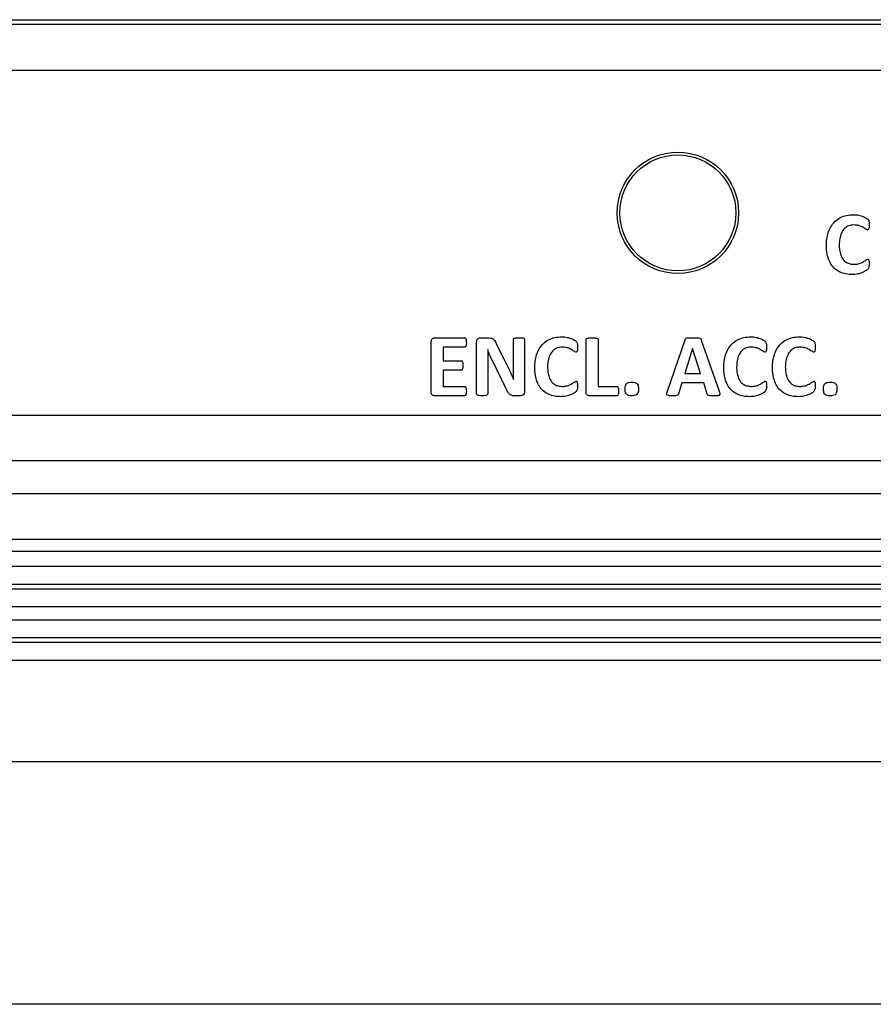
# Model space of a CAD drawing. Units: inches. Extents: x 0.5 to 33.7, y 0.4 to 21.4.
# Drawn here: x 30.1 to 31.2, y 2.6 to 3.9 of the extents above; entities that cross this region are included whole.
import ezdxf

# ---------------------------------------------------------------- set-up
doc = ezdxf.new("R2010")
doc.units = ezdxf.units.IN
doc.header["$MEASUREMENT"] = 0
doc.layers.add('BORDER', color=7, linetype='Continuous')

msp = doc.modelspace()

# ---------------------------------------------------------------- linework, layer by layer
at = {"color": 7, "linetype": 'Continuous', "lineweight": 25}
for p, q in [((27.8915, 3.9227), (31.8889, 3.9227)), ((27.8889, 3.9165), (31.8915, 3.9165)), ((31.8915, 3.8535), (27.8889, 3.8535)), ((30.618, 3.488), (30.6587, 3.488)), ((30.6812, 3.488), (30.6902, 3.488)), ((30.6131, 3.4136), (30.6131, 3.4829)), ((30.6295, 3.4752), (30.6295, 3.4565)), ((30.6587, 3.4752), (30.6295, 3.4752)), ((30.6751, 3.4112), (30.6751, 3.4823)), ((30.702, 3.4798), (30.7164, 3.4509)), ((30.7254, 3.4485), (30.7254, 3.4854)), ((30.7406, 3.4854), (30.7406, 3.4143)), ((30.8247, 3.4136), (30.8247, 3.4855)), ((30.8411, 3.4855), (30.8411, 3.4214)), ((30.9359, 3.415), (30.96, 3.4849)), ((30.9702, 3.4732), (30.9595, 3.4389)), ((30.9703, 3.4732), (30.9702, 3.4732)), ((30.9813, 3.4389), (30.9703, 3.4732)), ((30.9822, 3.4847), (31.0065, 3.4149)), ((30.6903, 3.4717), (30.6902, 3.4717)), ((30.6295, 3.4565), (30.6539, 3.4565)), ((30.6903, 3.4535), (30.6903, 3.4112)), ((30.7151, 3.4188), (30.6966, 3.4568)), ((30.6539, 3.4436), (30.6295, 3.4436)), ((30.6295, 3.4436), (30.6295, 3.4214)), ((30.9595, 3.4389), (30.9813, 3.4389)), ((30.6295, 3.4214), (30.6586, 3.4214)), ((30.7257, 3.4308), (30.7257, 3.4308)), ((30.8411, 3.4214), (30.8667, 3.4214)), ((30.9555, 3.4261), (30.9509, 3.4115)), ((30.9855, 3.4261), (30.9555, 3.4261)), ((30.9903, 3.411), (30.9855, 3.4261)), ((30.6586, 3.4085), (30.618, 3.4085)), ((30.7343, 3.4085), (30.7272, 3.4085)), ((30.8667, 3.4085), (30.8296, 3.4085)), ((27.745, 3.3822), (32.0354, 3.3822)), ((32.0354, 3.3199), (27.745, 3.3199)), ((27.5972, 3.2748), (32.1832, 3.2748)), ((32.1832, 3.2123), (27.5972, 3.2123)), ((32.1901, 3.1957), (27.5903, 3.1957)), ((27.5715, 3.1756), (32.2089, 3.1756)), ((32.2089, 3.1508), (27.5715, 3.1508)), ((27.569, 3.1447), (32.2114, 3.1447)), ((32.2475, 3.1199), (27.5329, 3.1199)), ((27.5256, 3.1025), (32.2548, 3.1025)), ((27.5231, 3.0716), (32.2573, 3.0716)), ((32.2548, 3.0777), (27.5256, 3.0777)), ((32.2573, 3.0468), (27.5231, 3.0468)), ((26.6551, 2.9085), (33.1253, 2.9085))]:
    msp.add_line(p, q, dxfattribs=at)
for radius in [0.083, 0.0793]:
    msp.add_circle((30.9502, 3.6587), radius, dxfattribs=at)
for points, knots in [([(31.1532, 3.6143), (31.1533, 3.6172), (31.1535, 3.6231), (31.1555, 3.6317), (31.159, 3.6399), (31.1645, 3.6471), (31.172, 3.6525), (31.1808, 3.6557), (31.187, 3.656), (31.19, 3.6562)], [0, 0, 0, 0, 0.1401774, 0.2803008, 0.4203495, 0.5602544, 0.7067404, 0.8533112, 1, 1, 1, 1]), ([(31.19, 3.6562), (31.1925, 3.6561), (31.1974, 3.6558), (31.2033, 3.6539), (31.2076, 3.6517), (31.2108, 3.6495), (31.2117, 3.6458), (31.2117, 3.6433), (31.2117, 3.6421)], [0, 0, 0, 0, 0.250476, 0.50095, 0.626303, 0.75099, 0.874634, 1, 1, 1, 1]), ([(31.1908, 3.6422), (31.1884, 3.642), (31.1837, 3.6416), (31.1776, 3.6374), (31.1734, 3.6311), (31.1711, 3.6234), (31.1709, 3.6178), (31.1708, 3.6151)], [0, 0, 0, 0, 0.186374, 0.372636, 0.559201, 0.779408, 1, 1, 1, 1]), ([(31.2094, 3.6352), (31.2086, 3.6355), (31.2068, 3.6363), (31.2046, 3.6381), (31.2021, 3.6394), (31.199, 3.6409), (31.1953, 3.642), (31.1923, 3.6421), (31.1908, 3.6422)], [0, 0, 0, 0, 0.13832, 0.278633, 0.419016, 0.559354, 0.779634, 1, 1, 1, 1]), ([(31.2117, 3.6421), (31.2117, 3.6408), (31.2117, 3.6388), (31.2112, 3.6366), (31.2104, 3.6354), (31.2098, 3.6352), (31.2094, 3.6352)], [0, 0, 0, 0, 0.501553, 0.751476, 0.87663, 1, 1, 1, 1]), ([(31.1885, 3.5744), (31.1856, 3.5745), (31.18, 3.5748), (31.1718, 3.5773), (31.1646, 3.5819), (31.159, 3.5886), (31.1554, 3.5967), (31.1535, 3.6054), (31.1533, 3.6113), (31.1532, 3.6143)], [0, 0, 0, 0, 0.140107, 0.280087, 0.419935, 0.559755, 0.706405, 0.85316, 1, 1, 1, 1]), ([(31.1708, 3.6151), (31.1708, 3.6127), (31.171, 3.6079), (31.1726, 3.601), (31.1756, 3.595), (31.1802, 3.5909), (31.1855, 3.5887), (31.1892, 3.5885), (31.1911, 3.5884)], [0, 0, 0, 0, 0.187056, 0.37391, 0.560329, 0.706809, 0.853262, 1, 1, 1, 1]), ([(31.1911, 3.5884), (31.193, 3.5885), (31.1968, 3.5887), (31.2012, 3.5905), (31.2046, 3.5924), (31.207, 3.5942), (31.2087, 3.595), (31.2096, 3.5954)], [0, 0, 0, 0, 0.280261, 0.560605, 0.70769, 0.85474, 1, 1, 1, 1]), ([(31.2096, 3.5954), (31.2098, 3.5954), (31.2101, 3.5954), (31.2106, 3.5952), (31.2109, 3.5949), (31.2113, 3.594), (31.2117, 3.5919), (31.2117, 3.59), (31.2117, 3.5887)], [0, 0, 0, 0, 0.062575, 0.125134, 0.187571, 0.250232, 0.499792, 1, 1, 1, 1]), ([(31.2117, 3.5887), (31.2117, 3.5875), (31.2118, 3.5849), (31.2099, 3.5813), (31.2067, 3.5792), (31.2023, 3.5768), (31.1961, 3.5748), (31.191, 3.5745), (31.1885, 3.5744)], [0, 0, 0, 0, 0.1252523, 0.2487733, 0.3738208, 0.4991809, 0.7495661, 1, 1, 1, 1]), ([(30.6131, 3.4829), (30.6132, 3.4837), (30.6132, 3.4852), (30.6145, 3.487), (30.6163, 3.4879), (30.6174, 3.488), (30.618, 3.488)], [0, 0, 0, 0, 0.280823, 0.558817, 0.779244, 1, 1, 1, 1]), ([(30.6587, 3.488), (30.659, 3.488), (30.6596, 3.4879), (30.6604, 3.4869), (30.661, 3.4847), (30.661, 3.4828), (30.6611, 3.4816)], [0, 0, 0, 0, 0.12421, 0.24875, 0.4988, 1, 1, 1, 1]), ([(30.6751, 3.4823), (30.6751, 3.4832), (30.6753, 3.485), (30.677, 3.4869), (30.6791, 3.4879), (30.6805, 3.488), (30.6812, 3.488)], [0, 0, 0, 0, 0.280208, 0.558747, 0.779249, 1, 1, 1, 1]), ([(30.6902, 3.488), (30.6916, 3.488), (30.6946, 3.4879), (30.6983, 3.4859), (30.7005, 3.4828), (30.7015, 3.4808), (30.702, 3.4798)], [0, 0, 0, 0, 0.280467, 0.558744, 0.779199, 1, 1, 1, 1]), ([(30.7254, 3.4854), (30.7254, 3.4858), (30.7256, 3.4866), (30.7269, 3.4874), (30.7294, 3.488), (30.7317, 3.488), (30.7332, 3.488)], [0, 0, 0, 0, 0.123608, 0.248549, 0.498526, 1, 1, 1, 1]), ([(30.7332, 3.488), (30.7346, 3.488), (30.7367, 3.488), (30.7392, 3.4875), (30.7404, 3.4865), (30.7405, 3.4858), (30.7406, 3.4854)], [0, 0, 0, 0, 0.5015556, 0.7512237, 0.8760424, 1, 1, 1, 1]), ([(30.7546, 3.4473), (30.7547, 3.4502), (30.7549, 3.4561), (30.7568, 3.4647), (30.7604, 3.4729), (30.7659, 3.4801), (30.7733, 3.4855), (30.7821, 3.4887), (30.7883, 3.489), (30.7914, 3.4892)], [0, 0, 0, 0, 0.140177, 0.280301, 0.42035, 0.560254, 0.70674, 0.853311, 1, 1, 1, 1]), ([(30.7914, 3.4892), (30.7938, 3.4891), (30.7987, 3.4888), (30.8047, 3.4869), (30.809, 3.4847), (30.8121, 3.4825), (30.813, 3.4788), (30.813, 3.4763), (30.813, 3.4751)], [0, 0, 0, 0, 0.250476, 0.50095, 0.626303, 0.75099, 0.874634, 1, 1, 1, 1]), ([(30.8247, 3.4855), (30.8247, 3.4857), (30.8248, 3.486), (30.8252, 3.4867), (30.8264, 3.4875), (30.8291, 3.4879), (30.8314, 3.488), (30.8329, 3.488)], [0, 0, 0, 0, 0.062626, 0.125205, 0.249479, 0.49961, 1, 1, 1, 1]), ([(30.8329, 3.488), (30.8345, 3.488), (30.8368, 3.4879), (30.8395, 3.4875), (30.8406, 3.4867), (30.8411, 3.4861), (30.8411, 3.4857), (30.8411, 3.4855)], [0, 0, 0, 0, 0.500393, 0.750569, 0.874814, 0.937368, 1, 1, 1, 1]), ([(30.96, 3.4849), (30.9602, 3.4853), (30.9605, 3.4863), (30.962, 3.4877), (30.9656, 3.488), (30.9685, 3.488), (30.9705, 3.488)], [0, 0, 0, 0, 0.12524, 0.249346, 0.49887, 1, 1, 1, 1]), ([(30.9705, 3.488), (30.9726, 3.488), (30.9759, 3.488), (30.9799, 3.4877), (30.9817, 3.4863), (30.9821, 3.4852), (30.9822, 3.4847)], [0, 0, 0, 0, 0.5011851, 0.7509546, 0.8748387, 1, 1, 1, 1]), ([(31.013, 3.4473), (31.0131, 3.4502), (31.0132, 3.4561), (31.0152, 3.4647), (31.0187, 3.4729), (31.0242, 3.4801), (31.0317, 3.4855), (31.0405, 3.4887), (31.0467, 3.489), (31.0498, 3.4892)], [0, 0, 0, 0, 0.140177, 0.280301, 0.42035, 0.560254, 0.70674, 0.853311, 1, 1, 1, 1]), ([(31.0498, 3.4892), (31.0522, 3.4891), (31.0571, 3.4888), (31.063, 3.4869), (31.0673, 3.4847), (31.0705, 3.4825), (31.0714, 3.4788), (31.0714, 3.4763), (31.0714, 3.4751)], [0, 0, 0, 0, 0.250476, 0.50095, 0.626303, 0.75099, 0.874634, 1, 1, 1, 1]), ([(31.0796, 3.4473), (31.0797, 3.4502), (31.0799, 3.4561), (31.0818, 3.4647), (31.0854, 3.4729), (31.0909, 3.4801), (31.0983, 3.4855), (31.1072, 3.4887), (31.1133, 3.489), (31.1164, 3.4892)], [0, 0, 0, 0, 0.140177, 0.280301, 0.42035, 0.560254, 0.70674, 0.853311, 1, 1, 1, 1]), ([(31.1164, 3.4892), (31.1189, 3.4891), (31.1237, 3.4888), (31.1297, 3.4869), (31.134, 3.4847), (31.1371, 3.4825), (31.1381, 3.4788), (31.1381, 3.4763), (31.1381, 3.4751)], [0, 0, 0, 0, 0.250476, 0.50095, 0.626303, 0.75099, 0.874634, 1, 1, 1, 1]), ([(30.6611, 3.4816), (30.661, 3.4803), (30.661, 3.4784), (30.6604, 3.4764), (30.6596, 3.4753), (30.659, 3.4752), (30.6587, 3.4752)], [0, 0, 0, 0, 0.501137, 0.750767, 0.875592, 1, 1, 1, 1]), ([(30.7921, 3.4752), (30.7897, 3.475), (30.785, 3.4746), (30.779, 3.4704), (30.7747, 3.4641), (30.7724, 3.4564), (30.7722, 3.4508), (30.7721, 3.4481)], [0, 0, 0, 0, 0.186374, 0.372636, 0.559201, 0.779408, 1, 1, 1, 1]), ([(30.8108, 3.4682), (30.8099, 3.4685), (30.8082, 3.4693), (30.806, 3.4711), (30.8035, 3.4724), (30.8004, 3.4739), (30.7966, 3.475), (30.7936, 3.4751), (30.7921, 3.4752)], [0, 0, 0, 0, 0.13832, 0.278633, 0.419016, 0.559354, 0.779634, 1, 1, 1, 1]), ([(30.813, 3.4751), (30.813, 3.4738), (30.813, 3.4718), (30.8125, 3.4696), (30.8118, 3.4684), (30.8111, 3.4682), (30.8108, 3.4682)], [0, 0, 0, 0, 0.501553, 0.751476, 0.87663, 1, 1, 1, 1]), ([(31.0505, 3.4752), (31.0481, 3.475), (31.0434, 3.4746), (31.0373, 3.4704), (31.0331, 3.4641), (31.0308, 3.4564), (31.0306, 3.4508), (31.0305, 3.4481)], [0, 0, 0, 0, 0.186374, 0.372636, 0.559201, 0.779408, 1, 1, 1, 1]), ([(31.0691, 3.4682), (31.0683, 3.4685), (31.0666, 3.4693), (31.0643, 3.4711), (31.0618, 3.4724), (31.0588, 3.4739), (31.055, 3.475), (31.052, 3.4751), (31.0505, 3.4752)], [0, 0, 0, 0, 0.13832, 0.278633, 0.419016, 0.559354, 0.779634, 1, 1, 1, 1]), ([(31.0714, 3.4751), (31.0714, 3.4738), (31.0714, 3.4718), (31.0709, 3.4696), (31.0701, 3.4684), (31.0695, 3.4682), (31.0691, 3.4682)], [0, 0, 0, 0, 0.501553, 0.751476, 0.87663, 1, 1, 1, 1]), ([(31.1171, 3.4752), (31.1148, 3.475), (31.11, 3.4746), (31.104, 3.4704), (31.0998, 3.4641), (31.0975, 3.4564), (31.0972, 3.4508), (31.0971, 3.4481)], [0, 0, 0, 0, 0.186374, 0.372636, 0.559201, 0.779408, 1, 1, 1, 1]), ([(31.1358, 3.4682), (31.1349, 3.4685), (31.1332, 3.4693), (31.131, 3.4711), (31.1285, 3.4724), (31.1254, 3.4739), (31.1216, 3.475), (31.1186, 3.4751), (31.1171, 3.4752)], [0, 0, 0, 0, 0.13832, 0.278633, 0.419016, 0.559354, 0.779634, 1, 1, 1, 1]), ([(31.1381, 3.4751), (31.138, 3.4738), (31.138, 3.4718), (31.1375, 3.4696), (31.1368, 3.4684), (31.1361, 3.4682), (31.1358, 3.4682)], [0, 0, 0, 0, 0.501553, 0.751476, 0.87663, 1, 1, 1, 1]), ([(30.6902, 3.4717), (30.6902, 3.4683), (30.6903, 3.4622), (30.6903, 3.4562), (30.6903, 3.4535)], [0, 0, 0, 0, 0.559994, 1, 1, 1, 1]), ([(30.6966, 3.4568), (30.6953, 3.4595), (30.693, 3.4644), (30.6911, 3.4695), (30.6903, 3.4717)], [0, 0, 0, 0, 0.559991, 1, 1, 1, 1]), ([(30.6539, 3.4565), (30.6542, 3.4564), (30.6549, 3.4563), (30.6558, 3.4553), (30.6563, 3.4532), (30.6564, 3.4513), (30.6564, 3.45)], [0, 0, 0, 0, 0.1240545, 0.2490448, 0.4987677, 1, 1, 1, 1]), ([(30.6564, 3.45), (30.6564, 3.4488), (30.6563, 3.4469), (30.6558, 3.4447), (30.6549, 3.4437), (30.6542, 3.4437), (30.6539, 3.4436)], [0, 0, 0, 0, 0.501203, 0.750782, 0.87557, 1, 1, 1, 1]), ([(30.7164, 3.4509), (30.7182, 3.4471), (30.7214, 3.4405), (30.7244, 3.4337), (30.7257, 3.4308)], [0, 0, 0, 0, 0.559995, 1, 1, 1, 1]), ([(30.7257, 3.4308), (30.7256, 3.4341), (30.7254, 3.44), (30.7254, 3.4459), (30.7254, 3.4485)], [0, 0, 0, 0, 0.5599981, 1, 1, 1, 1]), ([(30.7898, 3.4074), (30.787, 3.4075), (30.7813, 3.4078), (30.7732, 3.4103), (30.7659, 3.4149), (30.7604, 3.4216), (30.7568, 3.4297), (30.7549, 3.4384), (30.7547, 3.4443), (30.7546, 3.4473)], [0, 0, 0, 0, 0.140107, 0.280087, 0.419935, 0.559755, 0.706405, 0.85316, 1, 1, 1, 1]), ([(30.7721, 3.4481), (30.7722, 3.4457), (30.7723, 3.4409), (30.7739, 3.434), (30.777, 3.428), (30.7816, 3.4239), (30.7868, 3.4217), (30.7906, 3.4215), (30.7924, 3.4214)], [0, 0, 0, 0, 0.187056, 0.37391, 0.560329, 0.706809, 0.853262, 1, 1, 1, 1]), ([(31.0482, 3.4074), (31.0454, 3.4075), (31.0397, 3.4078), (31.0315, 3.4103), (31.0243, 3.4149), (31.0187, 3.4216), (31.0152, 3.4297), (31.0132, 3.4384), (31.0131, 3.4443), (31.013, 3.4473)], [0, 0, 0, 0, 0.140107, 0.280087, 0.419935, 0.559755, 0.706405, 0.85316, 1, 1, 1, 1]), ([(31.0305, 3.4481), (31.0306, 3.4457), (31.0307, 3.4409), (31.0323, 3.434), (31.0354, 3.428), (31.04, 3.4239), (31.0452, 3.4217), (31.0489, 3.4215), (31.0508, 3.4214)], [0, 0, 0, 0, 0.187056, 0.37391, 0.560329, 0.706809, 0.853262, 1, 1, 1, 1]), ([(31.1148, 3.4074), (31.112, 3.4075), (31.1064, 3.4078), (31.0982, 3.4103), (31.091, 3.4149), (31.0854, 3.4216), (31.0818, 3.4297), (31.0799, 3.4384), (31.0797, 3.4443), (31.0796, 3.4473)], [0, 0, 0, 0, 0.140107, 0.280087, 0.419935, 0.559755, 0.706405, 0.85316, 1, 1, 1, 1]), ([(31.0971, 3.4481), (31.0972, 3.4457), (31.0974, 3.4409), (31.0989, 3.434), (31.102, 3.428), (31.1066, 3.4239), (31.1119, 3.4217), (31.1156, 3.4215), (31.1174, 3.4214)], [0, 0, 0, 0, 0.187056, 0.37391, 0.560329, 0.706809, 0.853262, 1, 1, 1, 1]), ([(30.6586, 3.4214), (30.6589, 3.4213), (30.6596, 3.4212), (30.6604, 3.4203), (30.661, 3.4181), (30.661, 3.4162), (30.6611, 3.415)], [0, 0, 0, 0, 0.1243326, 0.2490852, 0.4989075, 1, 1, 1, 1]), ([(30.813, 3.4217), (30.8131, 3.4205), (30.8131, 3.4179), (30.8113, 3.4143), (30.8081, 3.4122), (30.8036, 3.4098), (30.7975, 3.4078), (30.7924, 3.4075), (30.7898, 3.4074)], [0, 0, 0, 0, 0.125252, 0.248773, 0.373821, 0.499181, 0.749566, 1, 1, 1, 1]), ([(30.7924, 3.4214), (30.7943, 3.4215), (30.7981, 3.4217), (30.8026, 3.4235), (30.8059, 3.4254), (30.8083, 3.4272), (30.8101, 3.428), (30.811, 3.4284)], [0, 0, 0, 0, 0.280261, 0.560605, 0.70769, 0.85474, 1, 1, 1, 1]), ([(30.811, 3.4284), (30.8111, 3.4284), (30.8115, 3.4284), (30.8119, 3.4282), (30.8123, 3.4279), (30.8127, 3.427), (30.813, 3.4249), (30.813, 3.423), (30.813, 3.4217)], [0, 0, 0, 0, 0.0625746, 0.1251345, 0.1875708, 0.2502319, 0.4997915, 1, 1, 1, 1]), ([(30.8667, 3.4214), (30.867, 3.4214), (30.8676, 3.4213), (30.8685, 3.4203), (30.8691, 3.4182), (30.8691, 3.4163), (30.8692, 3.4151)], [0, 0, 0, 0, 0.124135, 0.249063, 0.498803, 1, 1, 1, 1]), ([(30.878, 3.4177), (30.8781, 3.4187), (30.8781, 3.4206), (30.8787, 3.4235), (30.8805, 3.4262), (30.8838, 3.4271), (30.8861, 3.4272), (30.8873, 3.4272)], [0, 0, 0, 0, 0.187481, 0.374517, 0.559122, 0.77898, 1, 1, 1, 1]), ([(30.8873, 3.4272), (30.8882, 3.4272), (30.8901, 3.4272), (30.8929, 3.4265), (30.8954, 3.4246), (30.8962, 3.4214), (30.8963, 3.4192), (30.8963, 3.418)], [0, 0, 0, 0, 0.1873508, 0.3742638, 0.5594467, 0.7792757, 1, 1, 1, 1]), ([(31.0714, 3.4217), (31.0714, 3.4205), (31.0715, 3.4179), (31.0697, 3.4143), (31.0664, 3.4122), (31.062, 3.4098), (31.0558, 3.4078), (31.0507, 3.4075), (31.0482, 3.4074)], [0, 0, 0, 0, 0.125252, 0.248773, 0.373821, 0.499181, 0.749566, 1, 1, 1, 1]), ([(31.0508, 3.4214), (31.0527, 3.4215), (31.0565, 3.4217), (31.0609, 3.4235), (31.0643, 3.4254), (31.0667, 3.4272), (31.0685, 3.428), (31.0693, 3.4284)], [0, 0, 0, 0, 0.280261, 0.560605, 0.70769, 0.85474, 1, 1, 1, 1]), ([(31.0693, 3.4284), (31.0695, 3.4284), (31.0698, 3.4284), (31.0703, 3.4282), (31.0706, 3.4279), (31.0711, 3.427), (31.0714, 3.4249), (31.0714, 3.423), (31.0714, 3.4217)], [0, 0, 0, 0, 0.062575, 0.125134, 0.187571, 0.250232, 0.499792, 1, 1, 1, 1]), ([(31.1381, 3.4217), (31.1381, 3.4205), (31.1381, 3.4179), (31.1363, 3.4143), (31.1331, 3.4122), (31.1286, 3.4098), (31.1225, 3.4078), (31.1174, 3.4075), (31.1148, 3.4074)], [0, 0, 0, 0, 0.125252, 0.248773, 0.373821, 0.499181, 0.749566, 1, 1, 1, 1]), ([(31.1174, 3.4214), (31.1193, 3.4215), (31.1231, 3.4217), (31.1276, 3.4235), (31.131, 3.4254), (31.1333, 3.4272), (31.1351, 3.428), (31.136, 3.4284)], [0, 0, 0, 0, 0.280261, 0.560605, 0.70769, 0.85474, 1, 1, 1, 1]), ([(31.136, 3.4284), (31.1361, 3.4284), (31.1365, 3.4284), (31.1369, 3.4282), (31.1373, 3.4279), (31.1377, 3.427), (31.138, 3.4249), (31.138, 3.423), (31.1381, 3.4217)], [0, 0, 0, 0, 0.062575, 0.125134, 0.187571, 0.250232, 0.499792, 1, 1, 1, 1]), ([(31.1493, 3.4177), (31.1493, 3.4187), (31.1494, 3.4206), (31.1499, 3.4235), (31.1518, 3.4262), (31.1551, 3.4271), (31.1574, 3.4272), (31.1585, 3.4272)], [0, 0, 0, 0, 0.1874811, 0.3745174, 0.5591219, 0.7789796, 1, 1, 1, 1]), ([(31.1585, 3.4272), (31.1595, 3.4272), (31.1613, 3.4272), (31.1642, 3.4265), (31.1666, 3.4246), (31.1675, 3.4214), (31.1675, 3.4192), (31.1676, 3.418)], [0, 0, 0, 0, 0.187351, 0.374264, 0.559447, 0.779276, 1, 1, 1, 1]), ([(30.618, 3.4085), (30.6172, 3.4086), (30.6158, 3.4088), (30.6139, 3.41), (30.6132, 3.4119), (30.6131, 3.4131), (30.6131, 3.4136)], [0, 0, 0, 0, 0.2798323, 0.5589366, 0.7790766, 1, 1, 1, 1]), ([(30.6611, 3.415), (30.661, 3.4137), (30.661, 3.4118), (30.6604, 3.4097), (30.6596, 3.4087), (30.6589, 3.4086), (30.6586, 3.4085)], [0, 0, 0, 0, 0.501097, 0.750726, 0.875573, 1, 1, 1, 1]), ([(30.6826, 3.4085), (30.6811, 3.4086), (30.679, 3.4086), (30.6765, 3.4091), (30.6752, 3.4101), (30.6751, 3.4108), (30.6751, 3.4112)], [0, 0, 0, 0, 0.501133, 0.750934, 0.875612, 1, 1, 1, 1]), ([(30.6903, 3.4112), (30.6902, 3.4109), (30.6901, 3.4101), (30.6888, 3.4092), (30.6863, 3.4086), (30.6841, 3.4086), (30.6826, 3.4085)], [0, 0, 0, 0, 0.124225, 0.248823, 0.498928, 1, 1, 1, 1]), ([(30.7272, 3.4085), (30.7256, 3.4086), (30.7223, 3.4088), (30.7179, 3.4128), (30.7162, 3.4166), (30.7151, 3.4188)], [0, 0, 0, 0, 0.279789, 0.558487, 1, 1, 1, 1]), ([(30.7406, 3.4143), (30.7405, 3.4134), (30.7403, 3.4116), (30.7386, 3.4096), (30.7364, 3.4087), (30.735, 3.4086), (30.7343, 3.4085)], [0, 0, 0, 0, 0.2797799, 0.5587375, 0.7790266, 1, 1, 1, 1]), ([(30.8296, 3.4085), (30.8289, 3.4086), (30.8274, 3.4088), (30.8256, 3.41), (30.8248, 3.4119), (30.8248, 3.413), (30.8247, 3.4136)], [0, 0, 0, 0, 0.279851, 0.558958, 0.778987, 1, 1, 1, 1]), ([(30.8692, 3.4151), (30.8691, 3.4138), (30.8691, 3.4119), (30.8685, 3.4097), (30.8676, 3.4087), (30.867, 3.4086), (30.8667, 3.4085)], [0, 0, 0, 0, 0.500938, 0.750754, 0.875371, 1, 1, 1, 1]), ([(30.8871, 3.4085), (30.8862, 3.4086), (30.8843, 3.4086), (30.8815, 3.4092), (30.879, 3.4112), (30.8781, 3.4144), (30.8781, 3.4166), (30.878, 3.4177)], [0, 0, 0, 0, 0.187365, 0.374303, 0.559406, 0.779268, 1, 1, 1, 1]), ([(30.8963, 3.418), (30.8963, 3.4171), (30.8963, 3.4151), (30.8957, 3.4123), (30.8938, 3.4096), (30.8905, 3.4087), (30.8883, 3.4086), (30.8871, 3.4085)], [0, 0, 0, 0, 0.187347, 0.374372, 0.559632, 0.779349, 1, 1, 1, 1]), ([(30.9421, 3.4085), (30.941, 3.4086), (30.9389, 3.4086), (30.9365, 3.4088), (30.9353, 3.4097), (30.9349, 3.4107), (30.9351, 3.4125), (30.9356, 3.414), (30.9359, 3.415)], [0, 0, 0, 0, 0.28055, 0.499339, 0.561613, 0.62461, 0.749538, 1, 1, 1, 1]), ([(30.9509, 3.4115), (30.9507, 3.4111), (30.9505, 3.4103), (30.9493, 3.409), (30.9463, 3.4086), (30.9438, 3.4085), (30.9421, 3.4085)], [0, 0, 0, 0, 0.125293, 0.249662, 0.498839, 1, 1, 1, 1]), ([(30.9998, 3.4085), (30.9981, 3.4086), (30.9954, 3.4086), (30.9923, 3.4088), (30.9907, 3.4098), (30.9905, 3.4106), (30.9903, 3.411)], [0, 0, 0, 0, 0.500987, 0.751071, 0.874921, 1, 1, 1, 1]), ([(31.0065, 3.4149), (31.0069, 3.4139), (31.0074, 3.4123), (31.0076, 3.4104), (31.007, 3.4094), (31.0055, 3.4086), (31.003, 3.4086), (31.0009, 3.4086), (30.9998, 3.4085)], [0, 0, 0, 0, 0.2506444, 0.3748996, 0.4370072, 0.4994223, 0.7491627, 1, 1, 1, 1]), ([(31.1584, 3.4085), (31.1574, 3.4086), (31.1555, 3.4086), (31.1527, 3.4092), (31.1502, 3.4112), (31.1494, 3.4144), (31.1493, 3.4166), (31.1493, 3.4177)], [0, 0, 0, 0, 0.187365, 0.374303, 0.559406, 0.779268, 1, 1, 1, 1]), ([(31.1676, 3.418), (31.1675, 3.4171), (31.1675, 3.4151), (31.1669, 3.4123), (31.1651, 3.4096), (31.1618, 3.4087), (31.1595, 3.4086), (31.1584, 3.4085)], [0, 0, 0, 0, 0.187347, 0.374372, 0.559632, 0.779349, 1, 1, 1, 1])]:
    msp.add_open_spline(points, degree=3, knots=knots, dxfattribs=at)
at = {"layer": 'BORDER'}
msp.add_line((33.5229, 2.5767), (29.9926, 2.5767), dxfattribs=at)

doc.saveas('drawing.dxf')
